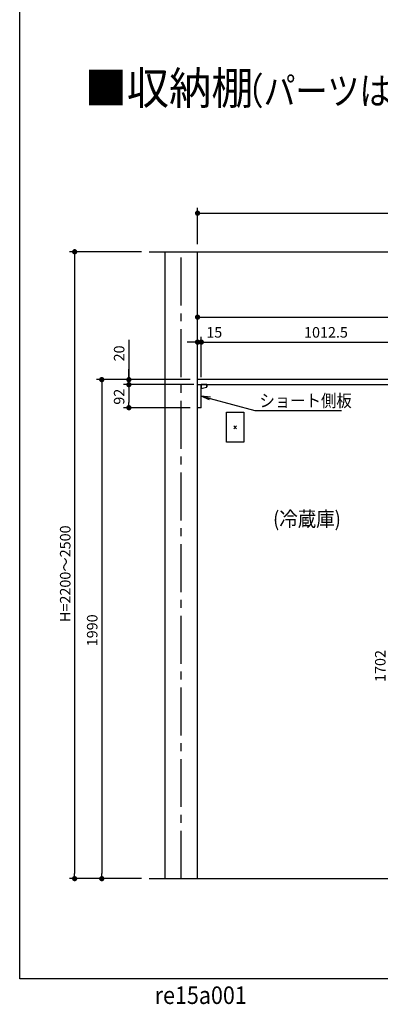
# Model space of a CAD drawing. Extents: x -4870 to 1673, y 7400 to 17220.
# Drawn here: x -4870 to -3430, y 7400 to 11326 of the extents above; entities that cross this region are included whole.
import ezdxf
from ezdxf.enums import TextEntityAlignment as Align

# ---------------------------------------------------------------- set-up
doc = ezdxf.new("R2010")
doc.units = 0
doc.header["$LTSCALE"] = 20
doc.linetypes.add('CENTER2', pattern=[28.575, 19.05, -3.175, 3.175, -3.175])
doc.layers.get('0').update_dxf_attribs({"linetype": 'CONTINUOUS'})
for name, color, linetype in [('AM_0', 7, 'CONTINUOUS'), ('AM_1', 41, 'CONTINUOUS'), ('AM_5', 3, 'CONTINUOUS'), ('AM_7', 4, 'CENTER2')]:
    doc.layers.add(name, color=color, linetype=linetype)
doc.styles.add('SIMPLEX', font='simplex.shx', dxfattribs={"bigfont": 'extfont2.shx'})
doc.styles.get("Standard").update_dxf_attribs({"font": 'romans.shx', "width": 0.83, "bigfont": 'extfont2.shx'})

msp = doc.modelspace()

# ---------------------------------------------------------------- linework, layer by layer
at = {"color": 0, "linetype": 'BYBLOCK'}
for p, q in [((-4149.6, 10554.7), (-4139.1, 10554.7)), ((-4650.8, 10390.5), (-4650.8, 10380)), ((-4149.6, 10140.1), (-4139.1, 10140.1)), ((-4170.6, 10040.5), (-4181.1, 10040.5)), ((-4134.6, 10040.5), (-4124.1, 10040.5)), ((-4134.6, 10040.5), (-4124.1, 10040.5)), ((-4434.2, 9901.5), (-4434.2, 9912)), ((-4542.7, 9880.5), (-4542.7, 9870)), ((-4434.2, 9860.5), (-4434.2, 9850)), ((-4434.2, 9860.5), (-4434.2, 9850)), ((-4434.2, 9789.5), (-4434.2, 9800)), ((-4650.8, 7911.5), (-4650.8, 7922)), ((-4542.7, 7911.5), (-4542.7, 7922))]:
    msp.add_line(p, q, dxfattribs=at)
at = {"color": 0, "linetype": 'BYBLOCK', "extrusion": (0, 0, -1)}
for p, q in [((-4108.8, 9821.5), (-4145.1, 9825)), ((-4111.9, 9809.9), (-4145.1, 9825)), ((-4145.1, 9825), (-4110.3, 9815.7))]:
    msp.add_line(p, q, dxfattribs=at)
at = {"color": 0, "linetype": 'BYBLOCK', "const_width": 10.5}
for points in [[(-4154.9, 10554.7, 1), (-4165.4, 10554.7, 1)], [(-4650.8, 10395.7, 1), (-4650.8, 10406.2, 1)], [(-4154.9, 10140.1, 1), (-4165.4, 10140.1, 1)], [(-4165.4, 10040.5, 1), (-4154.9, 10040.5, 1)], [(-4139.9, 10040.5, 1), (-4150.4, 10040.5, 1)], [(-4139.9, 10040.5, 1), (-4150.4, 10040.5, 1)], [(-4542.7, 9885.7, 1), (-4542.7, 9896.2, 1)], [(-4434.2, 9896.2, 1), (-4434.2, 9885.7, 1)], [(-4434.2, 9865.7, 1), (-4434.2, 9876.2, 1)], [(-4434.2, 9865.7, 1), (-4434.2, 9876.2, 1)], [(-4434.2, 9784.2, 1), (-4434.2, 9773.7, 1)], [(-4650.8, 7906.2, 1), (-4650.8, 7895.7, 1)], [(-4542.7, 7906.2, 1), (-4542.7, 7895.7, 1)]]:
    msp.add_lwpolyline(points, format="xyb", close=True, dxfattribs=at)
at = {"layer": 'AM_0'}
for p, q in [((-4353.7, 10401), (-460, 10401)), ((-4290.1, 7901), (-4290.1, 10401)), ((-4160.1, 7901), (-4160.1, 10401)), ((-657.6, 9891), (-4160.1, 9891)), ((-4160.1, 9871), (-657.6, 9871)), ((-4145.1, 9779), (-4145.1, 9871)), ((-4145.1, 9779), (-4160.1, 9779)), ((-4045.1, 9761), (-3975.1, 9761)), ((-4045.1, 9641), (-4045.1, 9761)), ((-3975.1, 9761), (-3975.1, 9641)), ((-4015.7, 9706.6), (-4004.5, 9695.4)), ((-4015.7, 9695.4), (-4004.5, 9706.6)), ((-3975.1, 9641), (-4045.1, 9641)), ((-4353.7, 7901), (-460, 7901))]:
    msp.add_line(p, q, dxfattribs=at)
at = {"layer": 'AM_0', "color": 2}
for p, q in [((-4123.1, 9871), (-4145.1, 9871)), ((-4145.1, 9871), (-4145.1, 9855)), ((-4145.1, 9855), (-4145.1, 9871)), ((-4145.1, 9871), (-4123.1, 9871)), ((-4145.1, 9855), (-4123.8, 9860.7)), ((-4123.1, 9871), (-4123.1, 9861.6)), ((-4123.1, 9861.6), (-4123.1, 9871))]:
    msp.add_line(p, q, dxfattribs=at)
at = {"layer": 'AM_0', "extrusion": (0, 0, -1)}
for p, q in [((-4110.3, 9815.7), (-3931.2, 9767.7)), ((-3931.2, 9767.7), (-3586, 9767.7))]:
    msp.add_line(p, q, dxfattribs=at)
at = {"layer": 'AM_0', "color": 2}
msp.add_arc((-4124.1, 9861.6), 1, 284.9619, 360, dxfattribs=at)
msp.add_arc((-4124.1, 9861.6), 1, 284.9619, 360, dxfattribs=at)
at = {"layer": 'AM_1'}
for p, q in [((-4870.3, 7501.8), (-4870.3, 16693.2)), ((1526.6, 7501.8), (-4870.3, 7501.8))]:
    msp.add_line(p, q, dxfattribs=at)
at = {"layer": 'AM_5'}
for p, q in [((-4160.1, 10431), (-4160.1, 10575.7)), ((-4139.1, 10554.7), (-671.1, 10554.7)), ((-4383.7, 10401), (-4671.8, 10401)), ((-4650.8, 10380), (-4650.8, 7922)), ((-4160.1, 9921), (-4160.1, 10161.1)), ((-4139.1, 10140.1), (-2323.6, 10140.1)), ((-4160.1, 9921), (-4160.1, 10061.5)), ((-4145.1, 9901), (-4145.1, 10061.5)), ((-4145.1, 9901), (-4145.1, 10061.5)), ((-4434.2, 10049.7), (-4434.2, 9891)), ((-4181.1, 10040.5), (-4202.1, 10040.5)), ((-4145.1, 10040.5), (-4160.1, 10040.5)), ((-4124.1, 10040.5), (-4103.1, 10040.5)), ((-4124.1, 10040.5), (-3153.6, 10040.5)), ((-4434.2, 9912), (-4434.2, 9933)), ((-4190.1, 9891), (-4563.7, 9891)), ((-4542.7, 9870), (-4542.7, 7922)), ((-4190.1, 9891), (-4455.2, 9891)), ((-4190.1, 9871), (-4455.2, 9871)), ((-4175.1, 9871), (-4455.2, 9871)), ((-4434.2, 9891), (-4434.2, 9871)), ((-4434.2, 9891), (-4434.2, 9871)), ((-4434.2, 9850), (-4434.2, 9800)), ((-4434.2, 9850), (-4434.2, 9829)), ((-4190.1, 9779), (-4455.2, 9779)), ((-4489.6, 7901), (-4671.8, 7901)), ((-4383.7, 7901), (-4563.7, 7901))]:
    msp.add_line(p, q, dxfattribs=at)
at = {"layer": 'AM_7', "ltscale": 0.5}
msp.add_line((-4225.1, 7901), (-4225.1, 10401), dxfattribs=at)

# ---------------------------------------------------------------- texts
at = {"layer": 'AM_0', "style": 'SIMPLEX'}
for s, height, width, p in [('■収納棚', 130, 0.95, (-4610.9, 11053.7)), ('（パーツはＳプランです。）', 110, 0.85, (-4024.1, 11042.4))]:
    msp.add_text(s, height=height, dxfattribs=dict(at, width=width)).set_placement(p, align=Align.MIDDLE_LEFT)
for s, p in [('15', (-4125.2, 10058.5)), ('1012.5', (-3734.9, 10058.5))]:
    msp.add_text(s, height=42, dxfattribs=at).set_placement(p)
for s, p in [('20', (-4452.2, 9963.7)), ('92', (-4452.2, 9791)), ('H=2200～2500', (-4667.5, 8924.4)), ('1990', (-4559.8, 8827.7)), ('1702', (-3409.7, 8685.3))]:
    msp.add_text(s, height=42, rotation=90, dxfattribs=at).set_placement(p)
at = {"layer": 'AM_0', "color": 2, "width": 0.9}
msp.add_text('ショート側板', height=50, dxfattribs=at).set_placement((-3912.9, 9782.2))
msp.add_text('(冷蔵庫)', height=60, dxfattribs=at).set_placement((-3723.3, 9335.5), align=Align.MIDDLE_CENTER)
at = {"layer": 'AM_0', "style": 'SIMPLEX', "width": 0.9}
msp.add_text('re15a001', height=70, dxfattribs=at).set_placement((-4331.4, 7401.2))

doc.saveas('drawing.dxf')
